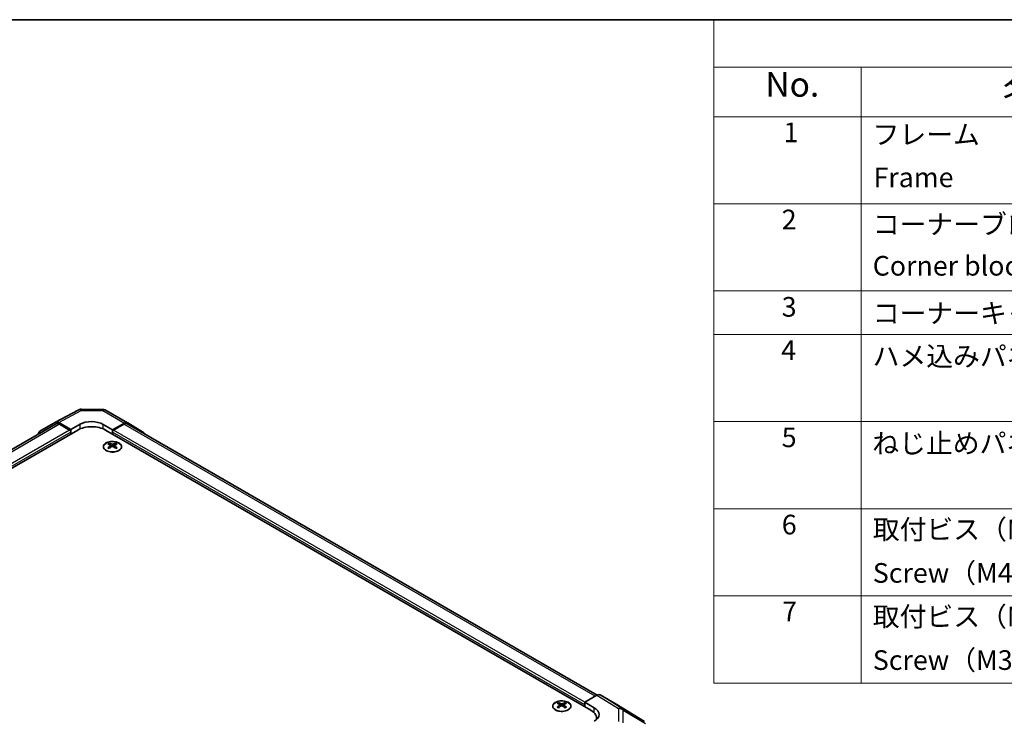
# Model space of a CAD drawing. Units: millimetres. Extents: x 43 to 6752, y -3 to 1008.
# Drawn here: x 312 to 612, y 653 to 867 of the extents above; entities that cross this region are included whole.
import ezdxf

# ---------------------------------------------------------------- set-up
doc = ezdxf.new("R2010")
doc.units = ezdxf.units.MM
doc.header["$LTSCALE"] = 3
for name, color, linetype, lineweight in [('Border (ISO)', 7, 'Continuous', 35), ('Symbol (ISO)', 7, 'Continuous', 18), ('Visible (ISO)', 7, 'Continuous', 35), ('Visible Narrow (ISO)', 7, 'Continuous', 25)]:
    doc.layers.add(name, color=color, linetype=linetype, lineweight=lineweight)
doc.styles.add('Note Text (TK)', font='txt')
doc.styles.add('Note Text (TK2)', font='txt')

# ---------------------------------------------------------------- blocks, each defined once
blk = doc.blocks.new('図面枠 tk図枠')
at = {"layer": 'Border (ISO)'}
blk.add_line((14.5, 289), (405.5, 289), dxfattribs=at)
blk = doc.blocks.new('構成内容 _ Components')
at = {"layer": 'Symbol (ISO)'}
for p, q in [((405.5, 289), (174.5, 289)), ((174.5, 289), (174.5, 284.16)), ((405.5, 284.16), (174.5, 284.16)), ((174.5, 284.16), (174.5, 279.12)), ((189.5, 284.16), (189.5, 279.12)), ((405.5, 279.12), (174.5, 279.12)), ((174.5, 279.12), (174.5, 221.49)), ((189.5, 279.12), (189.5, 221.49)), ((405.5, 270.25), (174.5, 270.25)), ((405.5, 261.39), (174.5, 261.39)), ((405.5, 256.95), (174.5, 256.95)), ((405.5, 248.09), (174.5, 248.09)), ((405.5, 239.22), (174.5, 239.22)), ((405.5, 230.36), (174.5, 230.36)), ((405.5, 221.49), (174.5, 221.49))]:
    blk.add_line(p, q, dxfattribs=at)
at = {"layer": 'Symbol (ISO)', "color": 7, "attachment_point": 7}
for s, insert, char_height, style in [('No.', (179.76, 280.38), 2.5, 'Note Text (TK)'), ('名称 / Part name', (203.92, 279.79), 2.5, 'Note Text (TK)'), ('1', (181.6, 275.91), 2, 'Note Text (TK2)'), ('フレーム', (190.67, 275.69), 2, 'Note Text (TK2)'), ('Frame', (190.76, 271.33), 2, 'Note Text (TK2)'), ('2', (181.42, 267.04), 2, 'Note Text (TK2)'), ('コーナーブロック', (190.69, 266.55), 2, 'Note Text (TK2)'), ('Corner block', (190.68, 262.33), 2, 'Note Text (TK2)'), ('3', (181.42, 258.15), 2, 'Note Text (TK2)'), ('コーナーキャップ / Blind plug', (190.69, 257.5), 2, 'Note Text (TK2)'), ('4', (181.37, 253.74), 2, 'Note Text (TK2)'), ('ハメ込みパネル / Slide panel', (190.67, 253.13), 2, 'Note Text (TK2)'), ('5', (181.42, 244.87), 2, 'Note Text (TK2)'), ('ねじ止めパネル / Screwed panel', (190.64, 244.26), 2, 'Note Text (TK2)'), ('6', (181.43, 235.99), 2, 'Note Text (TK2)'), ('取付ビス（M4 x 15 ナベ）', (190.69, 235.5), 2, 'Note Text (TK2)'), ('Screw（M4 - 15 Pan head）', (190.69, 231.07), 2, 'Note Text (TK2)'), ('7', (181.47, 227.16), 2, 'Note Text (TK2)'), ('取付ビス（M3 x 5 座付丸皿）', (190.69, 226.63), 2, 'Note Text (TK2)'), ('Screw（M3 - 5 Slotted raised countersunk）', (190.69, 222.2), 2, 'Note Text (TK2)')]:
    blk.add_mtext(s, dxfattribs=dict(at, insert=insert, char_height=char_height, style=style))

msp = doc.modelspace()

# ---------------------------------------------------------------- linework, layer by layer
at = {"layer": 'Visible (ISO)'}
for p, q in [((322.5843, 744.1267), (329.4451, 747.816)), ((330.4124, 748.0544), (337.0047, 747.9879)), ((337.9846, 747.7201), (344.5909, 743.9059)), ((322.7779, 743.5866), (179.1022, 660.6354)), ((317.7373, 741.3286), (322.5667, 744.1169)), ((327.2226, 741.907), (323.5666, 744.0178)), ((326.8691, 741.7029), (323.7779, 743.4876)), ((327.2226, 741.907), (330.0511, 743.483)), ((337.1221, 743.4117), (339.9505, 741.7787)), ((343.6156, 743.8209), (339.9505, 741.7787)), ((343.3953, 743.4876), (340.3041, 741.7029)), ((487.8774, 660.7472), (344.3953, 743.5866)), ((344.5996, 743.9008), (349.4445, 741.0051)), ((181.2051, 656.1749), (329.3439, 741.7029)), ((327.2226, 740.4781), (327.2226, 741.907)), ((327.2226, 740.4781), (327.2226, 741.0905)), ((485.9681, 656.1749), (337.8292, 741.7029)), ((339.9505, 741.7787), (339.9505, 740.4781)), ((339.9505, 741.0905), (339.9505, 740.4781)), ((338.9252, 737.7017), (338.9252, 737.3248)), ((339.4445, 737.0422), (339.5029, 736.4984)), ((339.6334, 736.589), (339.4839, 736.6753)), ((340.4172, 736.6753), (340.2677, 736.589)), ((340.4566, 737.0422), (340.3982, 736.4984)), ((340.9759, 737.7017), (340.9759, 737.3248)), ((476.104, 658.5015), (476.104, 658.1247)), ((478.1546, 658.5015), (478.1546, 658.1247)), ((484.2003, 658.6244), (487.8564, 660.7352)), ((484.2003, 657.1955), (484.2003, 658.6244)), ((484.2003, 658.6244), (487.0288, 656.9344)), ((493.6857, 658.046), (488.8562, 660.8343)), ((476.6233, 657.842), (476.6816, 657.2983)), ((476.8122, 657.3888), (476.6626, 657.4751)), ((477.5959, 657.4751), (477.4464, 657.3888)), ((477.6353, 657.842), (477.5769, 657.2983)), ((484.2003, 657.1955), (484.2003, 657.8079)), ((502.3277, 652.7023), (493.703, 658.0356)), ((487.7255, 653.2865), (487.7255, 653.7254))]:
    msp.add_line(p, q, dxfattribs=at)
for centre, start, end in [((330.3923, 746.0545), 89.422611, 118.268301), ((336.9846, 745.988), 60, 89.422611)]:
    msp.add_arc(centre, 2, start, end, dxfattribs=at)
for centre, major_axis, ratio, start_param, end_param in [((323.567, 742.3843), (-1.0003, 1.7326), 0.57717444, 5.49793944, 6.28318531), ((323.7779, 741.8546), (-1, 1.7321), 0.57735027, 5.49778714, 6.28318531), ((333.5866, 739.2534), (6, 0), 0.57735027, 0.78539816, 2.35619449), ((333.5866, 741.4418), (-4.9998, 0.0743), 0.56718765, 3.9354181, 5.50621443), ((343.3953, 741.8546), (1, 1.7321), 0.57735027, 0, 0.78539816), ((343.5909, 742.1739), (1, 1.7321), 0.57735027, 6.27445866, 7.05113018), ((318.7376, 739.596), (-1.0003, 1.7326), 0.57717444, 0, 0.7703399), ((326.8691, 741.2946), (-0.25, 0.433), 0.57735027, 3.92699082, 5.49778714), ((340.3041, 741.2946), (-0.25, -0.433), 0.57735027, 3.92699082, 5.49778714), ((348.4358, 739.2781), (1, 1.7321), 0.57735027, 5.73888329, 6.27445866), ((339.1848, 731.2653), (3.2043, 6.7271), 0.62547267, 0.69994966, 0.77562357), ((340.2023, 731.0713), (-4.2226, 6.2245), 0.52483389, 5.52432463, 5.6901366), ((340.2023, 730.7806), (3.2346, 6.7906), 0.62547267, 0.80431066, 0.97012263), ((339.6988, 730.7806), (3.2346, -6.7906), 0.62547267, 2.47033009, 2.63614206), ((339.6988, 731.0713), (-4.2226, -6.2245), 0.52483389, 4.03350142, 4.19931339), ((340.2023, 730.7806), (3.2346, 6.7906), 0.62547267, 0.5054506, 0.67126257), ((340.2023, 731.0713), (-4.2226, 6.2245), 0.52483389, 5.22546457, 5.39127654), ((339.6988, 731.0713), (-4.2226, -6.2245), 0.52483389, 3.73464136, 3.90045333), ((339.6988, 730.7806), (3.2346, -6.7906), 0.62547267, 2.17147002, 2.33728199), ((340.7163, 731.2653), (3.2043, -6.7271), 0.62547267, 2.36596909, 2.44164299), ((339.1848, 730.3811), (-4.183, 6.1663), 0.52483389, 5.41996363, 5.49563754), ((340.7163, 730.3811), (-4.183, -6.1663), 0.52483389, 3.92914042, 4.00481433), ((476.3635, 652.0651), (3.2043, 6.7271), 0.62547267, 0.69994966, 0.77562357), ((477.381, 651.8712), (-4.2226, 6.2245), 0.52483389, 5.52432463, 5.6901366), ((476.8775, 651.5804), (3.2346, -6.7906), 0.62547267, 2.47033009, 2.63614206), ((477.381, 651.5804), (3.2346, 6.7906), 0.62547267, 0.5054506, 0.67126257), ((476.8775, 651.8712), (-4.2226, -6.2245), 0.52483389, 3.73464136, 3.90045333), ((477.895, 652.0651), (3.2043, -6.7271), 0.62547267, 2.36596909, 2.44164299), ((487.8559, 659.1017), (1.0003, 1.7326), 0.57717444, 0, 0.78524587), ((477.381, 651.5804), (3.2346, 6.7906), 0.62547267, 0.80431066, 0.97012263), ((476.3635, 651.1809), (-4.183, 6.1663), 0.52483389, 5.41996363, 5.49563754), ((476.8775, 651.8712), (-4.2226, -6.2245), 0.52483389, 4.03350142, 4.19931339), ((477.381, 651.8712), (-4.2226, 6.2245), 0.52483389, 5.22546457, 5.39127654), ((476.8775, 651.5804), (3.2346, -6.7906), 0.62547267, 2.17147002, 2.33728199), ((477.895, 651.1809), (-4.183, -6.1663), 0.52483389, 3.92914042, 4.00481433), ((481.7255, 653.7254), (6, 0), 0.57735027, 6.14005586, 7.06858347), ((483.4932, 654.8931), (4.9998, -0.0769), 0.58733688, 5.50682378, 7.07762011), ((492.6854, 656.3134), (1.0003, 1.7326), 0.57717444, 6.26573733, 6.28318531), ((483.4932, 652.5006), (5, 0), 0.57735027, 0.41466781, 0.57220865)]:
    msp.add_ellipse(centre, major_axis=major_axis, ratio=ratio, start_param=start_param, end_param=end_param, dxfattribs=at)
for points, knots in [([(341.9165, 735.4672), (342.1268, 735.5886), (342.3034, 735.7298), (342.5706, 736.0375), (342.6613, 736.2039), (342.7473, 736.5444), (342.7429, 736.7184), (342.6403, 737.0563), (342.5421, 737.2202), (342.2616, 737.5225), (342.0788, 737.6607), (341.6473, 737.8968), (341.3986, 737.9947), (340.8606, 738.1402), (340.5714, 738.1879), (339.9817, 738.2281), (339.6813, 738.2207), (339.0998, 738.1516), (338.8187, 738.0899), (338.304, 737.9185), (338.0706, 737.8087), (337.6751, 737.5519), (337.5131, 737.405), (337.2774, 737.0887), (337.2036, 736.9195), (337.1522, 736.5768), (337.174, 736.4035), (337.3103, 736.0697), (337.4249, 735.9093), (337.7356, 735.6169), (337.932, 735.4851), (338.3867, 735.2639), (338.6448, 735.1746), (339.1966, 735.0476), (339.4901, 735.0098), (340.0828, 734.9895), (340.3819, 735.0071), (340.9555, 735.0957), (341.2299, 735.1667), (341.6358, 735.3209), (341.7829, 735.39), (341.9165, 735.4672)], [0, 0, 0, 0, 0.32060968, 0.32060968, 0.64072744, 0.64072744, 0.95891785, 0.95891785, 1.27728737, 1.27728737, 1.59750072, 1.59750072, 1.91811185, 1.91811185, 2.23863588, 2.23863588, 2.55908567, 2.55908567, 2.87954744, 2.87954744, 3.20010105, 3.20010105, 3.52069551, 3.52069551, 3.84055924, 3.84055924, 4.15845831, 4.15845831, 4.47722405, 4.47722405, 4.79759961, 4.79759961, 5.11820536, 5.11820536, 5.43871051, 5.43871051, 5.75915574, 5.75915574, 6.07962925, 6.07962925, 6.28318531, 6.28318531, 6.28318531, 6.28318531]), ([(339.3863, 736.948), (339.404, 736.9598), (339.4194, 736.9741), (339.4399, 737.0044), (339.4449, 737.0204), (339.4449, 737.0496), (339.4399, 737.0648), (339.4194, 737.092), (339.404, 737.1039), (339.3863, 737.1129)], [0.0307191633, 0.0307191633, 0.0307191633, 0.0307191633, 0.0383195288, 0.0383195288, 0.0459198942, 0.0459198942, 0.0535202597, 0.0535202597, 0.0611206252, 0.0611206252, 0.0611206252, 0.0611206252]), ([(339.8077, 737.3563), (339.8257, 737.3474), (339.8484, 737.3397), (339.8982, 737.3294), (339.9252, 737.3269), (339.9759, 737.3269), (340.0029, 737.3294), (340.0527, 737.3397), (340.0754, 737.3474), (340.0934, 737.3563)], [0.0307191633, 0.0307191633, 0.0307191633, 0.0307191633, 0.0383195288, 0.0383195288, 0.0459198942, 0.0459198942, 0.0535202597, 0.0535202597, 0.0611206252, 0.0611206252, 0.0611206252, 0.0611206252]), ([(340.0934, 736.7047), (340.0754, 736.7163), (340.0527, 736.7264), (340.0029, 736.7398), (339.9759, 736.7431), (339.9252, 736.7431), (339.8982, 736.7398), (339.8484, 736.7264), (339.8257, 736.7163), (339.8077, 736.7047)], [0.0307191633, 0.0307191633, 0.0307191633, 0.0307191633, 0.0383195288, 0.0383195288, 0.0459198942, 0.0459198942, 0.0535202597, 0.0535202597, 0.0611206252, 0.0611206252, 0.0611206252, 0.0611206252]), ([(340.5148, 737.1129), (340.4971, 737.1039), (340.4817, 737.092), (340.4612, 737.0648), (340.4562, 737.0496), (340.4562, 737.0204), (340.4612, 737.0044), (340.4817, 736.9741), (340.4971, 736.9598), (340.5148, 736.948)], [0.0307191633, 0.0307191633, 0.0307191633, 0.0307191633, 0.0383195288, 0.0383195288, 0.0459198942, 0.0459198942, 0.0535202597, 0.0535202597, 0.0611206252, 0.0611206252, 0.0611206252, 0.0611206252]), ([(479.0952, 656.267), (479.3056, 656.3884), (479.4821, 656.5296), (479.7493, 656.8373), (479.8401, 657.0037), (479.926, 657.3443), (479.9216, 657.5182), (479.819, 657.8561), (479.7208, 658.0201), (479.4403, 658.3223), (479.2575, 658.4605), (478.8261, 658.6967), (478.5773, 658.7946), (478.0393, 658.9401), (477.7501, 658.9877), (477.1604, 659.0279), (476.8601, 659.0205), (476.2785, 658.9514), (475.9974, 658.8898), (475.4828, 658.7183), (475.2493, 658.6085), (474.8538, 658.3518), (474.6918, 658.2048), (474.4562, 657.8886), (474.3824, 657.7194), (474.3309, 657.3767), (474.3528, 657.2034), (474.489, 656.8696), (474.6036, 656.7091), (474.9143, 656.4168), (475.1107, 656.285), (475.5654, 656.0638), (475.8235, 655.9745), (476.3753, 655.8474), (476.6688, 655.8096), (477.2615, 655.7894), (477.5606, 655.8069), (478.1342, 655.8955), (478.4086, 655.9665), (478.8145, 656.1207), (478.9616, 656.1899), (479.0952, 656.267)], [0, 0, 0, 0, 0.32060968, 0.32060968, 0.64072744, 0.64072744, 0.95891785, 0.95891785, 1.27728737, 1.27728737, 1.59750072, 1.59750072, 1.91811185, 1.91811185, 2.23863588, 2.23863588, 2.55908567, 2.55908567, 2.87954744, 2.87954744, 3.20010105, 3.20010105, 3.52069551, 3.52069551, 3.84055924, 3.84055924, 4.15845831, 4.15845831, 4.47722405, 4.47722405, 4.79759961, 4.79759961, 5.11820536, 5.11820536, 5.43871051, 5.43871051, 5.75915574, 5.75915574, 6.07962925, 6.07962925, 6.28318531, 6.28318531, 6.28318531, 6.28318531]), ([(476.565, 657.7478), (476.5827, 657.7596), (476.5982, 657.7739), (476.6186, 657.8042), (476.6236, 657.8202), (476.6236, 657.8494), (476.6186, 657.8647), (476.5982, 657.8918), (476.5827, 657.9037), (476.565, 657.9127)], [0.0307191633, 0.0307191633, 0.0307191633, 0.0307191633, 0.0383195288, 0.0383195288, 0.0459198942, 0.0459198942, 0.0535202597, 0.0535202597, 0.0611206252, 0.0611206252, 0.0611206252, 0.0611206252]), ([(476.9865, 658.1561), (477.0044, 658.1472), (477.0272, 658.1395), (477.0769, 658.1293), (477.1039, 658.1267), (477.1546, 658.1267), (477.1816, 658.1293), (477.2314, 658.1395), (477.2541, 658.1472), (477.2721, 658.1561)], [0.0307191633, 0.0307191633, 0.0307191633, 0.0307191633, 0.0383195288, 0.0383195288, 0.0459198942, 0.0459198942, 0.0535202597, 0.0535202597, 0.0611206252, 0.0611206252, 0.0611206252, 0.0611206252]), ([(477.2721, 657.5045), (477.2541, 657.5161), (477.2314, 657.5262), (477.1816, 657.5396), (477.1546, 657.5429), (477.1039, 657.5429), (477.0769, 657.5396), (477.0272, 657.5262), (477.0044, 657.5161), (476.9865, 657.5045)], [0.0307191633, 0.0307191633, 0.0307191633, 0.0307191633, 0.0383195288, 0.0383195288, 0.0459198942, 0.0459198942, 0.0535202597, 0.0535202597, 0.0611206252, 0.0611206252, 0.0611206252, 0.0611206252]), ([(477.6936, 657.9127), (477.6758, 657.9037), (477.6604, 657.8918), (477.6399, 657.8647), (477.6349, 657.8494), (477.6349, 657.8202), (477.6399, 657.8042), (477.6604, 657.7739), (477.6758, 657.7596), (477.6936, 657.7478)], [0.0307191633, 0.0307191633, 0.0307191633, 0.0307191633, 0.0383195288, 0.0383195288, 0.0459198942, 0.0459198942, 0.0535202597, 0.0535202597, 0.0611206252, 0.0611206252, 0.0611206252, 0.0611206252])]:
    msp.add_open_spline(points, degree=3, knots=knots, dxfattribs=at)
at = {"layer": 'Visible Narrow (ISO)'}
for p, q in [((323.5666, 744.0178), (330.417, 747.7015)), ((330.417, 747.7015), (337.0092, 747.635)), ((337.0092, 747.635), (343.6156, 743.8209)), ((323.7779, 743.4876), (179.7137, 660.3121)), ((330.0511, 742.0522), (330.0511, 743.483)), ((337.1221, 742.0522), (337.1221, 743.4117)), ((487.2915, 660.409), (343.3953, 743.4876)), ((326.8691, 741.7029), (182.8598, 658.5591)), ((327.2226, 741.0905), (182.9728, 657.8079)), ((484.2003, 657.8079), (339.9505, 741.0905)), ((484.2003, 658.6244), (340.3041, 741.7029)), ((339.3863, 736.948), (339.423, 736.4414)), ((339.8077, 737.3563), (339.7581, 736.6723)), ((340.0934, 737.3563), (340.143, 736.6723)), ((340.5148, 736.948), (340.4781, 736.4414)), ((487.8564, 660.7352), (494.4717, 656.6444)), ((495.4816, 656.7373), (488.8562, 660.8343)), ((476.565, 657.7478), (476.6018, 657.2412)), ((476.9865, 658.1561), (476.9368, 657.4721)), ((477.2721, 658.1561), (477.3217, 657.4721)), ((477.6936, 657.7478), (477.6568, 657.2412)), ((487.0288, 655.3456), (487.0288, 656.9344)), ((493.6857, 658.046), (502.3105, 652.7126)), ((494.4717, 656.6444), (494.4717, 652.7719)), ((502.3105, 652.7126), (495.4816, 656.7373)), ((495.8699, 652.2909), (495.8699, 656.1634)), ((495.8699, 656.1634), (502.6988, 652.1387))]:
    msp.add_line(p, q, dxfattribs=at)
for centre, major_axis, ratio, start_param, end_param in [((330.3923, 746.0545), (-0.9472, 1.7615), 0.57717444, 5.51538742, 6.28318531), ((330.3923, 746.0545), (0.0202, 1.9999), 0.00712546, 5.68008253, 6.28318531), ((336.9846, 745.988), (0.0202, 1.9999), 0.00712546, 5.68008253, 6.28318531), ((336.9846, 745.988), (1, 1.7321), 0.57735027, 0, 0.76794487), ((494.447, 655.0259), (1.0519, 1.701), 0.57717444, 0.01744798, 0.80269385), ((494.447, 655.0259), (-2, 0), 0.80930894, 3.9208203, 4.70004795), ((494.447, 655.0259), (1.0155, 1.723), 0.61763335, 5.73065372, 6.26506827)]:
    msp.add_ellipse(centre, major_axis=major_axis, ratio=ratio, start_param=start_param, end_param=end_param, dxfattribs=at)
for centre in [(339.9505, 736.6155), (477.1293, 657.4154)]:
    msp.add_ellipse(centre, major_axis=(-2.7768, 0), ratio=0.57735027, dxfattribs=at)

# ---------------------------------------------------------------- block references
at = {"xscale": 3, "yscale": 3, "zscale": 3}
msp.add_blockref('図面枠 tk図枠', (0, 0), dxfattribs=at)
at = {"layer": 'Symbol (ISO)', "xscale": 3, "yscale": 3, "zscale": 3}
msp.add_blockref('構成内容 _ Components', (0, 0), dxfattribs=at)

doc.saveas('drawing.dxf')
